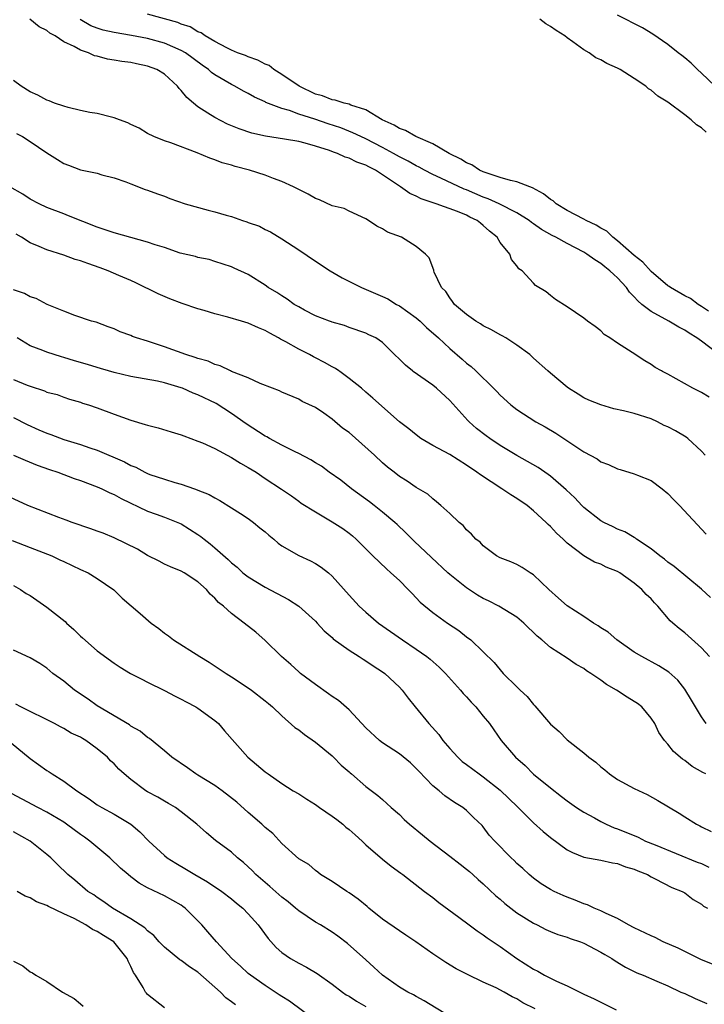
# Model space of a CAD drawing. Units: inches. Extents: x 2553000 to 2556000, y 1557000 to 1560000.
# Drawn here: x 2553664 to 2553745, y 1558112 to 1558229 of the extents above; entities that cross this region are included whole.
import ezdxf

# ---------------------------------------------------------------- set-up
doc = ezdxf.new("R2010")
doc.units = ezdxf.units.IN
doc.header["$MEASUREMENT"] = 0
doc.layers.add('LD25531557_2ft', color=153, linetype='Continuous')

msp = doc.modelspace()

# ---------------------------------------------------------------- linework, layer by layer
at = {"layer": 'LD25531557_2ft'}
for points, elevation in [([(2553745.82, 1558194.18), (2553745, 1558194.76), (2553744.59, 1558195), (2553743.68, 1558195.68), (2553743, 1558196.01), (2553741.31, 1558197), (2553741.14, 1558197.14), (2553741, 1558197.22), (2553739, 1558198.9), (2553738.03, 1558200.03), (2553737, 1558200.82), (2553735, 1558202.58), (2553734.45, 1558203), (2553733.72, 1558203.72), (2553733, 1558204.09), (2553732.44, 1558204.44), (2553731.26, 1558205), (2553731, 1558205.15), (2553729, 1558206.18), (2553727.68, 1558207), (2553727.33, 1558207.33), (2553727, 1558207.52), (2553726.19, 1558208.19), (2553724.88, 1558208.88), (2553724.53, 1558209), (2553723, 1558209.6), (2553722.25, 1558209.75), (2553721, 1558210.13), (2553719.33, 1558210.67), (2553719, 1558210.79), (2553718.54, 1558211), (2553717.63, 1558211.63), (2553717, 1558211.89), (2553716.33, 1558212.33), (2553714.94, 1558213), (2553713, 1558214.14), (2553710.97, 1558215), (2553709.73, 1558215.73), (2553709, 1558215.96), (2553708.37, 1558216.37), (2553706.97, 1558217), (2553705, 1558218.21), (2553703.23, 1558218.77), (2553703, 1558218.87), (2553702.44, 1558219), (2553701.35, 1558219.35), (2553701, 1558219.38), (2553699.85, 1558219.85), (2553699, 1558220.08), (2553697.04, 1558221), (2553695, 1558222.42), (2553694.06, 1558223), (2553693.47, 1558223.47), (2553693, 1558223.66), (2553692.13, 1558224.13), (2553691, 1558224.51), (2553690.66, 1558224.66), (2553689.73, 1558225), (2553689, 1558225.3), (2553688.43, 1558225.57), (2553687, 1558226.34), (2553685.84, 1558227), (2553685.38, 1558227.38), (2553685, 1558227.5), (2553684.08, 1558228.08), (2553683, 1558228.43), (2553682.6, 1558228.6), (2553679, 1558229.6)], 6678), ([(2553746.63, 1558221), (2553745, 1558222.57), (2553744.52, 1558223), (2553743.77, 1558223.77), (2553743, 1558224.38), (2553742.67, 1558224.67), (2553742.24, 1558225), (2553741, 1558226), (2553739.22, 1558227.22), (2553737.98, 1558227.98), (2553735, 1558229.48)], 6674), ([(2553745.92, 1558183.92), (2553745, 1558184.49), (2553743.97, 1558185), (2553741, 1558186.68), (2553740.36, 1558187), (2553740.22, 1558187.07), (2553739.47, 1558187.47), (2553739, 1558187.83), (2553738.25, 1558188.25), (2553736.76, 1558189.24), (2553735, 1558190.36), (2553734.08, 1558191), (2553733.39, 1558191.39), (2553733, 1558191.84), (2553732.34, 1558192.34), (2553731.42, 1558193), (2553731, 1558193.35), (2553729, 1558194.71), (2553727.59, 1558195.59), (2553727, 1558196.04), (2553726.49, 1558196.49), (2553725.24, 1558197.24), (2553725, 1558197.53), (2553723.65, 1558199), (2553723.24, 1558199.24), (2553723, 1558199.61), (2553722.35, 1558200.35), (2553722.15, 1558201), (2553721, 1558202.36), (2553720.64, 1558203), (2553719.73, 1558203.73), (2553719, 1558204.42), (2553718.67, 1558204.67), (2553718.29, 1558205), (2553717.41, 1558205.41), (2553717, 1558205.62), (2553715.93, 1558206.07), (2553713.4, 1558207), (2553711.59, 1558207.59), (2553711, 1558207.91), (2553710.23, 1558208.23), (2553709.14, 1558209), (2553709, 1558209.08), (2553706.16, 1558211), (2553705.38, 1558211.38), (2553705, 1558211.61), (2553703.94, 1558211.94), (2553703, 1558212.45), (2553702.54, 1558212.54), (2553701.61, 1558213), (2553701.15, 1558213.15), (2553700.66, 1558213.34), (2553699, 1558213.86), (2553697.78, 1558214.22), (2553697, 1558214.41), (2553695.31, 1558214.69), (2553693.04, 1558215.04), (2553691.42, 1558215.42), (2553689.91, 1558215.91), (2553688.5, 1558216.5), (2553687, 1558217.27), (2553686.19, 1558217.81), (2553685, 1558218.57), (2553684.46, 1558219), (2553683.67, 1558219.67), (2553683, 1558220.51), (2553682.74, 1558220.74), (2553682.55, 1558221), (2553681, 1558222.43), (2553680.09, 1558223), (2553679, 1558223.42), (2553677.67, 1558223.67), (2553677, 1558223.84), (2553675.94, 1558223.94), (2553675, 1558224.13), (2553674.22, 1558224.22), (2553673, 1558224.58), (2553672.65, 1558224.65), (2553671.95, 1558225), (2553671, 1558225.3), (2553670.26, 1558225.74), (2553669, 1558226.31), (2553667.98, 1558227), (2553667.33, 1558227.33), (2553667, 1558227.64), (2553666.08, 1558228.08), (2553664.96, 1558229)], 6682), ([(2553747, 1558189.09), (2553745, 1558190.61), (2553744.46, 1558191), (2553743.55, 1558191.55), (2553743, 1558191.92), (2553742.29, 1558192.29), (2553741.1, 1558193), (2553739, 1558194.15), (2553737.91, 1558195), (2553737.41, 1558195.41), (2553737, 1558195.89), (2553736.44, 1558196.44), (2553736.05, 1558197), (2553735, 1558198.16), (2553734.54, 1558198.54), (2553734.1, 1558199), (2553733.47, 1558199.47), (2553733, 1558199.88), (2553732.29, 1558200.29), (2553731.35, 1558201), (2553731, 1558201.21), (2553729, 1558202.24), (2553727.65, 1558203), (2553727.22, 1558203.22), (2553725.94, 1558203.94), (2553725, 1558204.62), (2553724.76, 1558204.76), (2553724.47, 1558205), (2553723, 1558205.92), (2553720.9, 1558207), (2553719.59, 1558207.59), (2553719, 1558207.79), (2553717, 1558208.64), (2553716.73, 1558208.73), (2553713.95, 1558210.05), (2553713, 1558210.48), (2553711.99, 1558211), (2553711.35, 1558211.35), (2553711, 1558211.52), (2553710.06, 1558212.06), (2553709, 1558212.59), (2553708.3, 1558213), (2553707, 1558213.7), (2553705, 1558214.73), (2553704.41, 1558215), (2553703.47, 1558215.47), (2553702.03, 1558216.03), (2553700.52, 1558216.52), (2553698.93, 1558217.07), (2553697, 1558217.69), (2553695.9, 1558218.1), (2553695, 1558218.34), (2553693.08, 1558219.08), (2553693, 1558219.13), (2553691.72, 1558219.72), (2553691, 1558220.15), (2553690.44, 1558220.44), (2553689.41, 1558221), (2553689, 1558221.2), (2553687, 1558222.37), (2553686.63, 1558222.63), (2553686.25, 1558223), (2553685.51, 1558223.51), (2553683.5, 1558225), (2553683, 1558225.29), (2553681, 1558226.14), (2553679, 1558226.7), (2553677.07, 1558227.07), (2553675, 1558227.4), (2553673.71, 1558227.71), (2553673, 1558227.93), (2553672.22, 1558228.22), (2553670.96, 1558228.96)], 6680), ([(2553745.55, 1558215.55), (2553745, 1558216.06), (2553744.41, 1558216.41), (2553743.78, 1558217), (2553743, 1558217.61), (2553741, 1558219.09), (2553739.82, 1558219.82), (2553739, 1558220.54), (2553738.7, 1558220.7), (2553738.37, 1558221), (2553737, 1558221.93), (2553735.31, 1558223), (2553735, 1558223.17), (2553733.73, 1558223.73), (2553733, 1558224.17), (2553732.41, 1558224.41), (2553731.63, 1558225), (2553731, 1558225.36), (2553729.68, 1558226.32), (2553729, 1558226.78), (2553728.72, 1558227), (2553727.67, 1558227.67), (2553727, 1558228.14), (2553726.45, 1558228.45), (2553725.74, 1558229)], 6676), ([(2553745.43, 1558177), (2553745, 1558177.48), (2553743.36, 1558179), (2553743.16, 1558179.16), (2553741.9, 1558179.9), (2553741, 1558180.39), (2553740.57, 1558180.57), (2553739.75, 1558181), (2553739, 1558181.33), (2553737, 1558181.97), (2553735.69, 1558182.31), (2553734.54, 1558182.54), (2553733, 1558183), (2553731.58, 1558183.58), (2553731, 1558183.87), (2553730.29, 1558184.29), (2553729.16, 1558185), (2553729, 1558185.12), (2553727, 1558186.81), (2553726.7, 1558187.07), (2553725, 1558188.6), (2553724.53, 1558189), (2553723, 1558190.13), (2553721.67, 1558191), (2553721.25, 1558191.25), (2553721, 1558191.38), (2553719.97, 1558191.97), (2553719, 1558192.45), (2553718.67, 1558192.67), (2553718.11, 1558193), (2553717, 1558193.78), (2553715.57, 1558195), (2553715.34, 1558195.34), (2553715, 1558195.79), (2553714.53, 1558196.53), (2553714.02, 1558197), (2553713.15, 1558198.85), (2553713.1, 1558199), (2553713.09, 1558199.09), (2553712.55, 1558200.55), (2553712.13, 1558201), (2553711, 1558201.91), (2553709.26, 1558203), (2553707.6, 1558203.6), (2553707, 1558204.01), (2553706.33, 1558204.33), (2553705.32, 1558205), (2553705, 1558205.19), (2553703, 1558206.1), (2553702.41, 1558206.41), (2553701, 1558206.76), (2553699.47, 1558207.47), (2553699, 1558207.62), (2553698.15, 1558208.15), (2553697, 1558208.68), (2553696.8, 1558208.8), (2553696.4, 1558209), (2553695, 1558209.66), (2553693.99, 1558210.01), (2553693, 1558210.4), (2553691.13, 1558211), (2553689.44, 1558211.44), (2553689, 1558211.58), (2553687.89, 1558211.89), (2553687, 1558212.24), (2553686.43, 1558212.43), (2553684.92, 1558213.08), (2553681.75, 1558214.25), (2553681, 1558214.5), (2553679.75, 1558215), (2553679, 1558215.37), (2553678, 1558216), (2553677, 1558216.45), (2553676.64, 1558216.64), (2553675.64, 1558217), (2553675, 1558217.26), (2553674.69, 1558217.31), (2553673, 1558217.74), (2553672.11, 1558217.89), (2553671, 1558218.11), (2553669.52, 1558218.48), (2553669, 1558218.62), (2553667.89, 1558219), (2553667.27, 1558219.27), (2553667, 1558219.36), (2553665.93, 1558219.93), (2553665, 1558220.35), (2553663.94, 1558221), (2553663, 1558221.7)], 6684), ([(2553663.36, 1558215.36), (2553664.08, 1558215), (2553665, 1558214.43), (2553667, 1558213.06), (2553668.26, 1558212.26), (2553669, 1558211.8), (2553669.59, 1558211.59), (2553671, 1558211.04), (2553673, 1558210.63), (2553673.54, 1558210.46), (2553675, 1558210.1), (2553676.39, 1558209.61), (2553677, 1558209.36), (2553678.71, 1558208.71), (2553679, 1558208.63), (2553680.16, 1558208.16), (2553681, 1558207.89), (2553681.63, 1558207.64), (2553683.49, 1558207), (2553686.22, 1558206.22), (2553687, 1558206.05), (2553688.36, 1558205.64), (2553689, 1558205.46), (2553690.32, 1558205), (2553690.84, 1558204.83), (2553691, 1558204.77), (2553692.32, 1558204.32), (2553693, 1558203.94), (2553693.65, 1558203.65), (2553695, 1558202.82), (2553697, 1558201.5), (2553699, 1558200.14), (2553700.74, 1558199), (2553702.18, 1558198.18), (2553704.5, 1558197), (2553707, 1558195.94), (2553707.64, 1558195.64), (2553708.66, 1558195), (2553709, 1558194.81), (2553711, 1558193.4), (2553711.47, 1558193), (2553712.25, 1558192.25), (2553713.67, 1558191), (2553715, 1558189.72), (2553716.47, 1558188.47), (2553717, 1558188), (2553717.57, 1558187.57), (2553718.11, 1558187.07), (2553718.19, 1558187), (2553720.23, 1558185), (2553720.61, 1558184.61), (2553721, 1558184.19), (2553722.29, 1558183), (2553723, 1558182.45), (2553725.26, 1558181), (2553726.39, 1558180.39), (2553727.65, 1558179.65), (2553731, 1558177.41), (2553732.56, 1558176.56), (2553733, 1558176.24), (2553733.92, 1558175.92), (2553735, 1558175.4), (2553735.32, 1558175.32), (2553737, 1558174.8), (2553737.36, 1558174.64), (2553739, 1558174), (2553740.33, 1558173), (2553741, 1558172.46), (2553741.7, 1558171.7), (2553742.39, 1558171), (2553745.58, 1558167.58)], 6686), ([(2553746.06, 1558160.06), (2553745, 1558161.05), (2553741.75, 1558163.75), (2553741, 1558164.27), (2553740.6, 1558164.6), (2553740.04, 1558165), (2553739, 1558165.84), (2553737.26, 1558167), (2553737.12, 1558167.12), (2553737, 1558167.18), (2553735.88, 1558167.88), (2553735, 1558168.21), (2553734.48, 1558168.48), (2553733.35, 1558169), (2553733, 1558169.19), (2553731, 1558170.77), (2553730.76, 1558171), (2553729.91, 1558171.91), (2553728.88, 1558172.88), (2553727, 1558174.5), (2553726.72, 1558174.72), (2553725.53, 1558175.53), (2553724.28, 1558176.28), (2553723, 1558176.97), (2553721, 1558178.17), (2553719.77, 1558179), (2553719.33, 1558179.33), (2553718.2, 1558180.2), (2553717.3, 1558181), (2553717.15, 1558181.15), (2553715, 1558183.52), (2553713.44, 1558185), (2553713, 1558185.36), (2553710.65, 1558187), (2553710.56, 1558187.07), (2553709.73, 1558187.73), (2553709, 1558188.47), (2553708.42, 1558189), (2553707, 1558190.44), (2553706.19, 1558191), (2553705.38, 1558191.38), (2553705, 1558191.58), (2553703, 1558192.25), (2553702.47, 1558192.47), (2553701, 1558192.87), (2553700.92, 1558192.92), (2553700.67, 1558193), (2553699, 1558193.64), (2553697.68, 1558194.32), (2553697, 1558194.69), (2553696.48, 1558195), (2553695.61, 1558195.61), (2553695, 1558196), (2553694.41, 1558196.41), (2553693.38, 1558197), (2553693, 1558197.28), (2553691, 1558198.56), (2553689.3, 1558199.3), (2553689, 1558199.48), (2553687, 1558200.12), (2553686.35, 1558200.35), (2553685, 1558200.57), (2553684.7, 1558200.7), (2553682.88, 1558201.12), (2553681, 1558201.76), (2553679.9, 1558202.1), (2553679, 1558202.43), (2553675, 1558203.51), (2553673, 1558204.21), (2553669.57, 1558205.57), (2553669, 1558205.78), (2553667, 1558206.54), (2553666.06, 1558207), (2553665, 1558207.55), (2553664.13, 1558208.13), (2553662.58, 1558209)], 6688), ([(2553745.97, 1558153), (2553745, 1558154.06), (2553743, 1558155.81), (2553742.33, 1558156.33), (2553741.58, 1558157), (2553741.28, 1558157.28), (2553739.82, 1558159), (2553739.4, 1558159.4), (2553739, 1558159.87), (2553738.4, 1558160.4), (2553737.91, 1558161), (2553737, 1558161.75), (2553735.26, 1558163), (2553735, 1558163.15), (2553733.66, 1558163.66), (2553733, 1558164), (2553732.26, 1558164.26), (2553731, 1558165.02), (2553729, 1558166.52), (2553728.52, 1558167), (2553727.72, 1558167.72), (2553727, 1558168.51), (2553726.74, 1558168.74), (2553726.5, 1558169), (2553725, 1558170.36), (2553724.21, 1558171), (2553723, 1558171.84), (2553722.27, 1558172.27), (2553721.22, 1558173), (2553718.66, 1558174.66), (2553718.24, 1558175), (2553717, 1558175.84), (2553715, 1558177.09), (2553713, 1558178.18), (2553711.56, 1558179), (2553711, 1558179.43), (2553710.14, 1558180.14), (2553709.01, 1558181), (2553705.83, 1558183.83), (2553705, 1558184.54), (2553704.49, 1558185), (2553703, 1558186.16), (2553701.89, 1558187), (2553701.79, 1558187.07), (2553701.37, 1558187.37), (2553701, 1558187.55), (2553700.08, 1558188.08), (2553699, 1558188.64), (2553698.75, 1558188.75), (2553698.3, 1558189), (2553697, 1558189.65), (2553695.48, 1558190.52), (2553695, 1558190.76), (2553694.83, 1558190.83), (2553694.59, 1558191), (2553693.55, 1558191.55), (2553693, 1558191.89), (2553692.2, 1558192.2), (2553691, 1558192.76), (2553690.19, 1558193), (2553688.54, 1558193.46), (2553687, 1558193.86), (2553685.73, 1558194.27), (2553685, 1558194.48), (2553683.11, 1558195.11), (2553681.64, 1558195.64), (2553680.24, 1558196.24), (2553677.58, 1558197.58), (2553677, 1558197.84), (2553675.55, 1558198.45), (2553674.31, 1558199), (2553673.36, 1558199.35), (2553671.86, 1558199.86), (2553671, 1558200.19), (2553670.36, 1558200.36), (2553669, 1558200.87), (2553667, 1558201.49), (2553666.09, 1558201.91), (2553665, 1558202.33), (2553663.97, 1558203), (2553663.35, 1558203.35)], 6690), ([(2553745.55, 1558145), (2553745, 1558145.8), (2553743.82, 1558147.82), (2553743, 1558149.13), (2553742.17, 1558150.17), (2553741.13, 1558151.13), (2553739.91, 1558151.91), (2553737.89, 1558153), (2553737, 1558153.54), (2553734.9, 1558155), (2553733.89, 1558155.89), (2553733, 1558156.44), (2553732.68, 1558156.68), (2553732.15, 1558157), (2553731, 1558157.76), (2553729, 1558159.03), (2553727.97, 1558159.97), (2553726.8, 1558161), (2553725, 1558162.76), (2553724.59, 1558163), (2553723.63, 1558163.63), (2553723, 1558163.98), (2553722.29, 1558164.29), (2553721, 1558164.78), (2553720.59, 1558165), (2553719, 1558166.2), (2553718.62, 1558166.63), (2553718.13, 1558167), (2553717.61, 1558167.61), (2553717, 1558168.12), (2553716.61, 1558168.61), (2553716.11, 1558169), (2553715, 1558170.05), (2553713.96, 1558171), (2553713.44, 1558171.44), (2553713, 1558171.79), (2553712.38, 1558172.38), (2553711, 1558173.15), (2553709.91, 1558173.91), (2553709, 1558174.49), (2553708.38, 1558175), (2553707.6, 1558175.6), (2553707, 1558176.12), (2553706.05, 1558177), (2553703, 1558179.7), (2553702.24, 1558180.24), (2553701, 1558181.29), (2553699.99, 1558182.01), (2553699, 1558182.68), (2553697.43, 1558183.43), (2553697, 1558183.7), (2553695, 1558184.53), (2553694.7, 1558184.7), (2553693.88, 1558185), (2553692.43, 1558185.57), (2553691, 1558186.25), (2553689, 1558187.01), (2553688.86, 1558187.07), (2553687.65, 1558187.65), (2553687, 1558187.82), (2553686.21, 1558188.21), (2553685, 1558188.53), (2553684.68, 1558188.68), (2553683.55, 1558189), (2553681, 1558189.95), (2553679, 1558190.6), (2553677.68, 1558191), (2553677.18, 1558191.18), (2553677, 1558191.27), (2553675.72, 1558191.72), (2553675, 1558192.08), (2553674.31, 1558192.31), (2553672.86, 1558192.86), (2553672.32, 1558193), (2553670.34, 1558193.66), (2553669, 1558194.18), (2553667.02, 1558194.98), (2553665.7, 1558195.7), (2553665, 1558195.9), (2553664.31, 1558196.31), (2553663, 1558196.72)], 6692), ([(2553745.54, 1558139), (2553745.18, 1558139.18), (2553743.9, 1558139.9), (2553743, 1558140.6), (2553742.75, 1558140.75), (2553741.66, 1558141.66), (2553741, 1558142.54), (2553740.58, 1558143), (2553739.93, 1558143.93), (2553739.43, 1558145), (2553739, 1558145.67), (2553737.88, 1558147), (2553737.39, 1558147.39), (2553737, 1558147.65), (2553736.16, 1558148.16), (2553734.88, 1558149), (2553733.67, 1558149.67), (2553733, 1558150.18), (2553731.8, 1558151), (2553731.31, 1558151.31), (2553731, 1558151.56), (2553730.06, 1558152.06), (2553729, 1558152.81), (2553727, 1558154.09), (2553725.99, 1558155), (2553725.44, 1558155.44), (2553723.83, 1558157), (2553723, 1558157.68), (2553720.86, 1558159), (2553719.64, 1558159.64), (2553719, 1558159.94), (2553718.32, 1558160.32), (2553717, 1558161.19), (2553715, 1558162.78), (2553714.76, 1558163), (2553712.81, 1558164.81), (2553710.76, 1558166.76), (2553709.77, 1558167.77), (2553708.73, 1558168.73), (2553708.46, 1558169), (2553707, 1558170.22), (2553705.98, 1558171), (2553705.44, 1558171.44), (2553703.29, 1558173), (2553702.03, 1558174.03), (2553700.64, 1558175), (2553699.71, 1558175.71), (2553699, 1558176.11), (2553698.45, 1558176.45), (2553697, 1558177.23), (2553696.57, 1558177.43), (2553695, 1558178.22), (2553693.51, 1558179), (2553693.19, 1558179.19), (2553693, 1558179.28), (2553690.74, 1558180.74), (2553689, 1558181.98), (2553687.16, 1558183.16), (2553685, 1558184.21), (2553684.42, 1558184.42), (2553683.16, 1558185), (2553683, 1558185.06), (2553681, 1558185.63), (2553680.17, 1558185.83), (2553677, 1558186.41), (2553675, 1558186.87), (2553674.35, 1558187.07), (2553673.37, 1558187.37), (2553673, 1558187.46), (2553671.84, 1558187.84), (2553670.28, 1558188.28), (2553669, 1558188.68), (2553668.73, 1558188.73), (2553667.85, 1558189), (2553667, 1558189.28), (2553666.5, 1558189.5), (2553665, 1558190.06), (2553663.44, 1558191)], 6694), ([(2553663, 1558186.04), (2553664.64, 1558185.36), (2553665, 1558185.23), (2553666.7, 1558184.7), (2553667, 1558184.54), (2553668.23, 1558184.23), (2553669, 1558183.93), (2553669.7, 1558183.7), (2553671, 1558183.32), (2553671.22, 1558183.22), (2553671.96, 1558183), (2553673, 1558182.66), (2553675, 1558181.91), (2553677, 1558181.2), (2553678.69, 1558180.69), (2553679, 1558180.58), (2553680.26, 1558180.26), (2553681.81, 1558179.81), (2553683, 1558179.45), (2553683.32, 1558179.32), (2553684.16, 1558179), (2553685, 1558178.7), (2553685.52, 1558178.48), (2553687, 1558177.8), (2553689, 1558176.74), (2553690.08, 1558176.08), (2553691, 1558175.55), (2553691.92, 1558175), (2553693, 1558174.25), (2553694.97, 1558172.97), (2553696.15, 1558172.15), (2553697, 1558171.54), (2553697.3, 1558171.3), (2553699, 1558170.26), (2553701, 1558169.08), (2553702.26, 1558168.26), (2553703, 1558167.72), (2553703.4, 1558167.4), (2553703.87, 1558167), (2553705.85, 1558165), (2553707.45, 1558163.45), (2553707.99, 1558163), (2553709, 1558162.06), (2553710.05, 1558161), (2553710.51, 1558160.51), (2553711, 1558160.02), (2553711.49, 1558159.49), (2553713, 1558158.25), (2553714.73, 1558157), (2553716.09, 1558156.09), (2553717, 1558155.36), (2553717.5, 1558155), (2553719, 1558153.57), (2553720.29, 1558152.29), (2553721, 1558151.4), (2553721.36, 1558151), (2553723, 1558149.41), (2553723.39, 1558149), (2553724.23, 1558148.23), (2553725, 1558147.27), (2553725.14, 1558147.14), (2553727, 1558144.94), (2553728.06, 1558144.06), (2553729, 1558143.08), (2553731, 1558141.54), (2553731.58, 1558141), (2553732.4, 1558140.4), (2553733, 1558139.85), (2553733.48, 1558139.48), (2553734.04, 1558139), (2553735, 1558138.35), (2553737, 1558137.25), (2553738.54, 1558136.54), (2553739.82, 1558135.82), (2553742.33, 1558134.33), (2553743, 1558133.88), (2553744.39, 1558133), (2553744.81, 1558132.81), (2553745, 1558132.7), (2553746.15, 1558132.15)], 6696), ([(2553663, 1558181.49), (2553664.66, 1558180.66), (2553666.04, 1558180.04), (2553667, 1558179.64), (2553667.47, 1558179.47), (2553669, 1558178.89), (2553671, 1558178.27), (2553672.11, 1558177.89), (2553673, 1558177.61), (2553676.24, 1558176.24), (2553677, 1558175.8), (2553677.59, 1558175.59), (2553678.65, 1558175), (2553679, 1558174.83), (2553679.27, 1558174.73), (2553681, 1558174.14), (2553682.26, 1558173.74), (2553683, 1558173.55), (2553684.57, 1558173), (2553684.9, 1558172.9), (2553685, 1558172.85), (2553686.33, 1558172.33), (2553687, 1558171.91), (2553687.59, 1558171.59), (2553689, 1558170.75), (2553690.05, 1558170.05), (2553691, 1558169.47), (2553691.62, 1558169), (2553692.37, 1558168.37), (2553693, 1558167.87), (2553693.46, 1558167.46), (2553694.05, 1558167), (2553694.54, 1558166.54), (2553695, 1558166.22), (2553697, 1558165.07), (2553698.42, 1558164.42), (2553699, 1558164.11), (2553699.67, 1558163.67), (2553700.54, 1558163), (2553701, 1558162.6), (2553703, 1558160.31), (2553704.2, 1558159), (2553705, 1558158.28), (2553706.5, 1558157), (2553709.36, 1558155), (2553711, 1558153.9), (2553712.27, 1558153), (2553712.67, 1558152.67), (2553713.74, 1558151.74), (2553714.49, 1558151), (2553716.29, 1558149), (2553716.59, 1558148.59), (2553717, 1558148.19), (2553717.55, 1558147.55), (2553718.12, 1558147), (2553719, 1558145.9), (2553719.76, 1558145), (2553720.26, 1558144.26), (2553721.15, 1558143), (2553722.83, 1558141), (2553723.99, 1558139.99), (2553725, 1558138.98), (2553727, 1558137.34), (2553728.33, 1558136.33), (2553729, 1558135.79), (2553730.1, 1558135), (2553731, 1558134.43), (2553732.24, 1558133.76), (2553733, 1558133.33), (2553733.64, 1558133), (2553734.58, 1558132.58), (2553735, 1558132.45), (2553737.45, 1558131.45), (2553738.34, 1558131), (2553739.47, 1558130.53), (2553744.5, 1558128.49), (2553745, 1558128.31), (2553745.89, 1558127.89)], 6698), ([(2553663, 1558177.03), (2553664.41, 1558176.41), (2553665.84, 1558175.84), (2553667.32, 1558175.32), (2553668.28, 1558175), (2553670.24, 1558174.24), (2553671, 1558173.98), (2553673, 1558173.24), (2553673.55, 1558173), (2553674.51, 1558172.51), (2553675, 1558172.31), (2553675.83, 1558171.83), (2553679, 1558170.35), (2553680.01, 1558169.99), (2553681, 1558169.62), (2553682.61, 1558169), (2553683, 1558168.82), (2553685, 1558167.56), (2553685.33, 1558167.33), (2553685.73, 1558167), (2553686.45, 1558166.45), (2553687, 1558165.97), (2553688.59, 1558164.59), (2553689, 1558164.17), (2553689.66, 1558163.66), (2553690.36, 1558163), (2553691, 1558162.5), (2553693, 1558161.29), (2553695.8, 1558159.8), (2553697.02, 1558159.02), (2553699, 1558157.22), (2553699.22, 1558157), (2553700.05, 1558156.05), (2553701, 1558155.26), (2553701.13, 1558155.13), (2553703, 1558153.76), (2553704.22, 1558153), (2553704.68, 1558152.68), (2553705, 1558152.5), (2553705.88, 1558151.88), (2553707, 1558151.19), (2553707.26, 1558151), (2553709, 1558149.36), (2553709.34, 1558149), (2553710.05, 1558148.05), (2553710.87, 1558147), (2553712.5, 1558145), (2553713.7, 1558143.7), (2553714.16, 1558143), (2553715, 1558142.04), (2553715.97, 1558141), (2553716.5, 1558140.5), (2553717, 1558140.14), (2553718.49, 1558139), (2553719, 1558138.65), (2553721, 1558137.07), (2553723.08, 1558135.08), (2553725, 1558133.17), (2553726.13, 1558132.13), (2553727, 1558131.41), (2553729, 1558129.96), (2553729.64, 1558129.64), (2553731, 1558129.09), (2553733, 1558128.71), (2553734.4, 1558128.4), (2553735, 1558128.33), (2553735.94, 1558127.94), (2553737, 1558127.65), (2553737.43, 1558127.43), (2553738.58, 1558127), (2553739, 1558126.75), (2553739.49, 1558126.51), (2553741.45, 1558125.45), (2553742.71, 1558125), (2553743, 1558124.81), (2553744.02, 1558124.02), (2553745, 1558123.48), (2553745.24, 1558123.24), (2553745.73, 1558123)], 6700), ([(2553746.31, 1558116.31), (2553745, 1558116.83), (2553742.22, 1558118.22), (2553740.44, 1558119), (2553739.48, 1558119.48), (2553739, 1558119.69), (2553737, 1558120.64), (2553736.3, 1558121), (2553735, 1558121.76), (2553733.65, 1558122.35), (2553733, 1558122.69), (2553732.22, 1558123), (2553731.4, 1558123.4), (2553731, 1558123.51), (2553729.96, 1558123.96), (2553729, 1558124.31), (2553728.51, 1558124.51), (2553727.43, 1558125), (2553727, 1558125.24), (2553725.91, 1558125.91), (2553725, 1558126.56), (2553724.46, 1558127), (2553723.71, 1558127.71), (2553723, 1558128.34), (2553722.69, 1558128.69), (2553722.32, 1558129), (2553720.36, 1558131), (2553719.72, 1558131.72), (2553719, 1558132.68), (2553718.85, 1558132.85), (2553717.82, 1558133.82), (2553717, 1558134.65), (2553716.57, 1558135), (2553715.58, 1558135.58), (2553714.41, 1558136.41), (2553713.73, 1558137), (2553713, 1558137.6), (2553711.32, 1558139.32), (2553711, 1558139.67), (2553710.32, 1558140.32), (2553709, 1558141.39), (2553707, 1558142.71), (2553706.62, 1558143), (2553705, 1558144.52), (2553703, 1558146.64), (2553701.75, 1558147.75), (2553701, 1558148.23), (2553700.57, 1558148.57), (2553699, 1558149.65), (2553697.23, 1558151), (2553697, 1558151.19), (2553696.06, 1558152.06), (2553694.95, 1558153), (2553693, 1558154.9), (2553691.89, 1558155.89), (2553690.52, 1558157), (2553689, 1558158.14), (2553688.03, 1558159), (2553687.45, 1558159.45), (2553687, 1558159.98), (2553686.45, 1558160.45), (2553686.01, 1558161), (2553685, 1558161.93), (2553683.36, 1558163), (2553683, 1558163.2), (2553681.71, 1558163.71), (2553681, 1558164.02), (2553680.36, 1558164.36), (2553679, 1558165.04), (2553677.8, 1558165.8), (2553675, 1558167.15), (2553673.7, 1558167.7), (2553673, 1558167.97), (2553672.25, 1558168.25), (2553670, 1558169), (2553669.28, 1558169.28), (2553668.43, 1558169.57), (2553664.71, 1558171), (2553661, 1558172.73)], 6702), ([(2553662.84, 1558166.84), (2553665, 1558166.01), (2553667.59, 1558165), (2553668.55, 1558164.55), (2553669, 1558164.32), (2553671, 1558163.39), (2553671.92, 1558163), (2553673, 1558162.32), (2553674.96, 1558160.96), (2553675.96, 1558159.96), (2553678.13, 1558158.13), (2553679.43, 1558157), (2553680.34, 1558156.34), (2553681, 1558155.8), (2553681.47, 1558155.47), (2553682.07, 1558155), (2553685.21, 1558153), (2553686.34, 1558152.34), (2553688.34, 1558151), (2553689, 1558150.6), (2553691, 1558149.27), (2553691.37, 1558149), (2553693, 1558147.74), (2553693.39, 1558147.39), (2553693.88, 1558147), (2553695, 1558145.95), (2553696.56, 1558144.56), (2553697, 1558144.25), (2553697.69, 1558143.69), (2553699, 1558142.78), (2553701, 1558141.15), (2553701.16, 1558141), (2553702.05, 1558140.05), (2553703, 1558139.24), (2553703.12, 1558139.12), (2553703.29, 1558139), (2553705, 1558137.52), (2553706.44, 1558136.44), (2553707, 1558135.96), (2553708.04, 1558135), (2553709, 1558134.17), (2553709.58, 1558133.58), (2553710.2, 1558133), (2553711.76, 1558131.76), (2553712.67, 1558131), (2553715, 1558129.21), (2553716.23, 1558128.23), (2553717, 1558127.64), (2553717.35, 1558127.35), (2553717.77, 1558127), (2553718.41, 1558126.41), (2553719, 1558125.91), (2553720.48, 1558124.48), (2553721, 1558124.06), (2553721.55, 1558123.55), (2553723, 1558122.43), (2553725, 1558121.19), (2553725.43, 1558121), (2553726.47, 1558120.47), (2553727, 1558120.22), (2553727.87, 1558119.87), (2553729, 1558119.53), (2553729.37, 1558119.37), (2553730.59, 1558119), (2553731, 1558118.84), (2553733, 1558117.77), (2553733.47, 1558117.47), (2553734.3, 1558117), (2553734.71, 1558116.71), (2553735.95, 1558115.95), (2553737, 1558115.43), (2553737.3, 1558115.3), (2553738.07, 1558115), (2553739.7, 1558114.3), (2553741, 1558113.73), (2553742.55, 1558113), (2553743, 1558112.82), (2553744.24, 1558112.24), (2553745.63, 1558111.63)], 6704), ([(2553663, 1558161.49), (2553663.86, 1558161), (2553664.53, 1558160.53), (2553665, 1558160.27), (2553667, 1558158.91), (2553669.18, 1558157.18), (2553669.35, 1558157), (2553670.22, 1558156.22), (2553671, 1558155.45), (2553671.25, 1558155.25), (2553673, 1558153.67), (2553675, 1558152.2), (2553675.73, 1558151.73), (2553676.97, 1558151), (2553678.29, 1558150.29), (2553679, 1558149.96), (2553681, 1558148.96), (2553682.27, 1558148.27), (2553683, 1558147.93), (2553683.6, 1558147.6), (2553684.74, 1558147), (2553685, 1558146.84), (2553687, 1558145.39), (2553687.46, 1558145), (2553688.16, 1558144.16), (2553690.96, 1558141), (2553693, 1558139.27), (2553693.37, 1558139), (2553695, 1558137.87), (2553696.36, 1558137), (2553697, 1558136.63), (2553697.98, 1558135.98), (2553699, 1558135.36), (2553699.47, 1558135), (2553701, 1558133.96), (2553701.56, 1558133.56), (2553702.25, 1558133), (2553702.64, 1558132.64), (2553703, 1558132.36), (2553703.73, 1558131.73), (2553704.55, 1558131), (2553705, 1558130.53), (2553707, 1558128.83), (2553708.02, 1558128.02), (2553709.17, 1558127.17), (2553709.42, 1558127), (2553711.98, 1558125), (2553713, 1558124.26), (2553713.69, 1558123.69), (2553716.07, 1558121.93), (2553717.3, 1558121), (2553718.28, 1558120.28), (2553719, 1558119.82), (2553719.47, 1558119.47), (2553721, 1558118.44), (2553722.98, 1558117), (2553725, 1558115.74), (2553725.5, 1558115.5), (2553726.31, 1558115), (2553727.71, 1558114.29), (2553729, 1558113.74), (2553731, 1558112.75), (2553732.2, 1558112.2), (2553733, 1558111.77), (2553734.85, 1558110.86)], 6706), ([(2553725.2, 1558111), (2553723.72, 1558111.72), (2553723, 1558112.19), (2553722.43, 1558112.43), (2553721.47, 1558113), (2553720.52, 1558113.48), (2553719, 1558114.17), (2553717.1, 1558115.1), (2553715.77, 1558115.77), (2553714.53, 1558116.53), (2553713, 1558117.56), (2553710.98, 1558119), (2553709.79, 1558119.79), (2553709, 1558120.29), (2553707, 1558121.7), (2553705.38, 1558123), (2553705.18, 1558123.18), (2553704.08, 1558124.08), (2553703, 1558124.83), (2553702.72, 1558125), (2553701, 1558126.19), (2553699.61, 1558127), (2553699.28, 1558127.28), (2553699, 1558127.48), (2553698.21, 1558128.21), (2553697, 1558128.89), (2553695, 1558130.71), (2553693.91, 1558131.91), (2553693, 1558132.62), (2553692.63, 1558133), (2553691, 1558134.41), (2553689.64, 1558135.64), (2553687.88, 1558137), (2553687, 1558137.64), (2553685, 1558138.87), (2553684.76, 1558139), (2553683.74, 1558139.74), (2553681.89, 1558141), (2553681, 1558141.75), (2553679.21, 1558143.21), (2553679, 1558143.33), (2553678.1, 1558144.1), (2553677, 1558144.7), (2553676.84, 1558144.84), (2553673, 1558147.13), (2553671.91, 1558147.91), (2553670.3, 1558149), (2553669, 1558150.06), (2553667.7, 1558151), (2553667, 1558151.62), (2553666.17, 1558152.17), (2553665, 1558152.86), (2553663, 1558153.77)], 6708), ([(2553715, 1558110.06), (2553711.95, 1558111.95), (2553711, 1558112.45), (2553710.67, 1558112.67), (2553709.99, 1558113), (2553709, 1558113.59), (2553707, 1558115), (2553705.97, 1558115.97), (2553705, 1558116.82), (2553702.8, 1558118.8), (2553701.66, 1558119.66), (2553701, 1558120.13), (2553699.6, 1558121), (2553699, 1558121.34), (2553697, 1558122.67), (2553696.64, 1558123), (2553695.74, 1558123.74), (2553695, 1558124.32), (2553693.58, 1558125.58), (2553691.91, 1558127), (2553691.47, 1558127.47), (2553691, 1558127.92), (2553690.44, 1558128.44), (2553689.71, 1558129), (2553689, 1558129.67), (2553687.08, 1558131.08), (2553686, 1558132), (2553684.86, 1558133), (2553683, 1558134.5), (2553682.34, 1558135), (2553681.49, 1558135.49), (2553681, 1558135.74), (2553680.23, 1558136.23), (2553679, 1558136.88), (2553678.8, 1558137), (2553677, 1558138.33), (2553676.2, 1558139), (2553675.58, 1558139.58), (2553675, 1558140.2), (2553674.58, 1558140.58), (2553674.2, 1558141), (2553673, 1558142), (2553671.62, 1558143), (2553671.23, 1558143.23), (2553671, 1558143.38), (2553669.88, 1558143.88), (2553669, 1558144.43), (2553668.61, 1558144.61), (2553667.89, 1558145), (2553663.91, 1558147), (2553663.31, 1558147.31)], 6710), ([(2553662.72, 1558142.72), (2553665, 1558140.84), (2553667, 1558139.41), (2553667.27, 1558139.27), (2553667.64, 1558139), (2553669, 1558138.16), (2553670.58, 1558137), (2553672.03, 1558136.03), (2553673, 1558135.33), (2553673.55, 1558135), (2553675, 1558134.19), (2553677.01, 1558133.01), (2553678.08, 1558132.08), (2553679.15, 1558131), (2553681, 1558129.27), (2553681.34, 1558129), (2553682.35, 1558128.35), (2553683.62, 1558127.62), (2553684.64, 1558127), (2553686.15, 1558126.15), (2553687.86, 1558125), (2553689, 1558124.11), (2553689.6, 1558123.6), (2553690.34, 1558123), (2553691, 1558122.32), (2553692.18, 1558121), (2553693.37, 1558119.37), (2553694.32, 1558118.32), (2553695, 1558117.72), (2553696.02, 1558117), (2553697, 1558116.44), (2553697.95, 1558115.95), (2553699.21, 1558115.21), (2553701, 1558113.95), (2553702.22, 1558113), (2553702.67, 1558112.67), (2553703, 1558112.49), (2553703.89, 1558111.89), (2553705, 1558111.27)], 6712), ([(2553699, 1558109.62), (2553695.9, 1558111.9), (2553695, 1558112.45), (2553694.68, 1558112.68), (2553694.21, 1558113), (2553693, 1558113.78), (2553691.26, 1558115), (2553691, 1558115.22), (2553690.07, 1558116.07), (2553689.04, 1558117), (2553687.21, 1558119), (2553686.19, 1558120.19), (2553685.47, 1558121), (2553685, 1558121.49), (2553683.48, 1558123), (2553683.21, 1558123.21), (2553683, 1558123.35), (2553681, 1558124.47), (2553679, 1558125.43), (2553677.99, 1558125.99), (2553677, 1558126.74), (2553676.67, 1558127), (2553675.78, 1558127.78), (2553674.51, 1558129), (2553672.1, 1558131), (2553671.46, 1558131.46), (2553671, 1558131.78), (2553669.35, 1558133), (2553669, 1558133.24), (2553667, 1558134.45), (2553665.91, 1558135), (2553662.17, 1558137)], 6714), ([(2553689.46, 1558111.46), (2553689, 1558111.84), (2553688.32, 1558112.32), (2553687.67, 1558113), (2553687, 1558113.57), (2553685, 1558115.35), (2553684.01, 1558116.01), (2553683, 1558116.77), (2553682.85, 1558116.85), (2553681, 1558118.36), (2553680.39, 1558119), (2553679.75, 1558119.75), (2553679, 1558120.28), (2553678.66, 1558120.66), (2553677, 1558121.73), (2553674.83, 1558123), (2553673.77, 1558123.77), (2553673, 1558124.26), (2553672.57, 1558124.57), (2553671.89, 1558125), (2553670.34, 1558126.34), (2553669.5, 1558127), (2553668.23, 1558128.23), (2553667.46, 1558129), (2553667, 1558129.41), (2553665.02, 1558131), (2553663, 1558132.1)], 6716), ([(2553681, 1558111.13), (2553679, 1558112.72), (2553678.86, 1558112.86), (2553678.75, 1558113), (2553678.47, 1558113.53), (2553677.54, 1558115), (2553677.31, 1558115.31), (2553677, 1558116.04), (2553676.67, 1558116.67), (2553676.57, 1558117), (2553674.97, 1558119), (2553673.73, 1558119.73), (2553673, 1558120.23), (2553672.45, 1558120.45), (2553671.65, 1558121), (2553670.25, 1558121.75), (2553669, 1558122.32), (2553667.18, 1558123.18), (2553667, 1558123.3), (2553665.75, 1558123.75), (2553665, 1558124.22), (2553664.42, 1558124.42), (2553663.45, 1558125)], 6718), ([(2553663, 1558116.66), (2553664.14, 1558116.14), (2553665, 1558115.39), (2553665.29, 1558115.29), (2553665.66, 1558115), (2553667, 1558114.26), (2553668.84, 1558113), (2553670.24, 1558112.24), (2553671, 1558111.58), (2553671.33, 1558111.33)], 6720)]:
    msp.add_lwpolyline(points, dxfattribs=dict(at, elevation=elevation))

doc.saveas('drawing.dxf')
